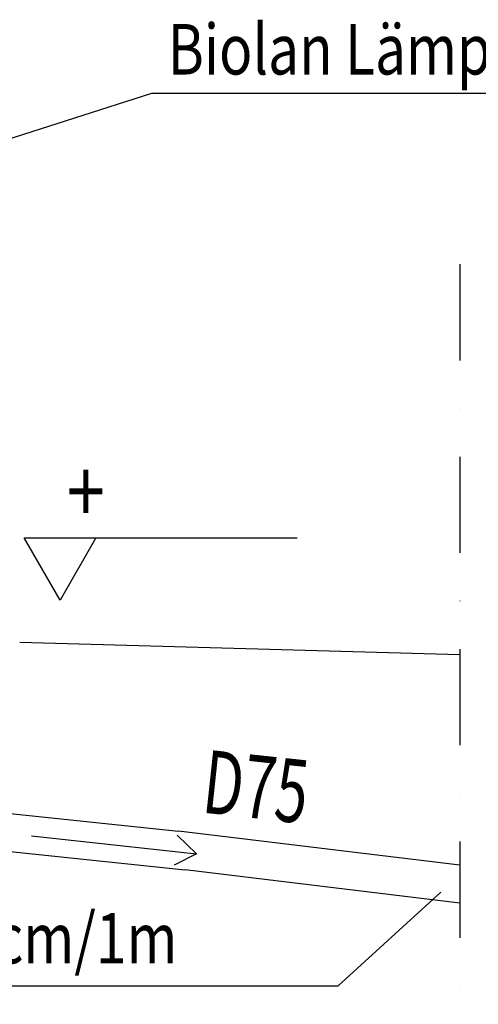
# Model space of a CAD drawing. Extents: x -3200 to 17800, y -1956 to 12894.
# Drawn here: x 5737 to 6645, y 7057 to 9007 of the extents above; entities that cross this region are included whole.
import ezdxf

# ---------------------------------------------------------------- set-up
doc = ezdxf.new("R2010")
doc.units = 0
doc.header["$LTSCALE"] = 50
doc.linetypes.add('DASHDOT', pattern=[25.4, 12.7, -6.35, 0, -6.35])
doc.layers.get('0').update_dxf_attribs({"linetype": 'CONTINUOUS'})
doc.layers.add('TEKSTI', color=5, linetype='CONTINUOUS')
doc.styles.add('S', font='istorak', dxfattribs={"width": 0.8})

msp = doc.modelspace()

# ---------------------------------------------------------------- linework, layer by layer
for p, q in [((5998.10955, 8860.9807), (5458.98356, 8687.61787)), ((7265.48013, 8860.9807), (5998.10955, 8860.9807)), ((5737.00069, 7774.02102), (6608.82732, 7749.12169)), ((5671.6324, 7439.37957), (6051.30678, 7399.45961)), ((6608.82732, 7332.01377), (6051.30678, 7399.45961)), ((5760.41098, 7390.57925), (6086.89081, 7354.42985)), ((6086.89081, 7354.42985), (6048.71783, 7391.58338)), ((5625.05277, 7368.86366), (6064.58158, 7322.65044)), ((6086.89081, 7354.42985), (6042.6905, 7332.33852)), ((6608.82732, 7256.69588), (6064.58158, 7322.65044)), ((6368.11343, 7093.42185), (6570.84806, 7278.60507)), ((4626.44829, 7093.42185), (6368.11343, 7093.42185))]:
    msp.add_line(p, q)
at = {"linetype": 'DASHDOT', "ltscale": 0.3}
msp.add_line((6608.82732, 8522.31981), (6608.82732, 6374.65481), dxfattribs=at)
at = {"layer": 'TEKSTI'}
for p, q in [((5745.59344, 7980.41316), (6286.78582, 7980.41316)), ((5816.83992, 7857.01064), (5745.59344, 7980.41316)), ((5888.0864, 7980.41316), (5816.83992, 7857.01064))]:
    msp.add_line(p, q, dxfattribs=at)

# ---------------------------------------------------------------- texts
at = {"style": 'S', "width": 0.8}
for s, p in [('Biolan Lämpökaapeli', (6030.1286, 8898.28436)), ('Viemärin kallistus >1cm/1m', (4640.42358, 7137.4803))]:
    msp.add_text(s, height=100, dxfattribs=at).set_placement(p)
at = {"width": 0.67605}
msp.add_text('D75', height=124.999999, rotation=353.87072037, dxfattribs=at).set_placement((6095.38395, 7436.58668))
at = {"layer": 'TEKSTI', "style": 'S', "width": 0.8}
msp.add_text('+', height=125, dxfattribs=at).set_placement((5829.9766, 8009.70982))

doc.saveas('drawing.dxf')
